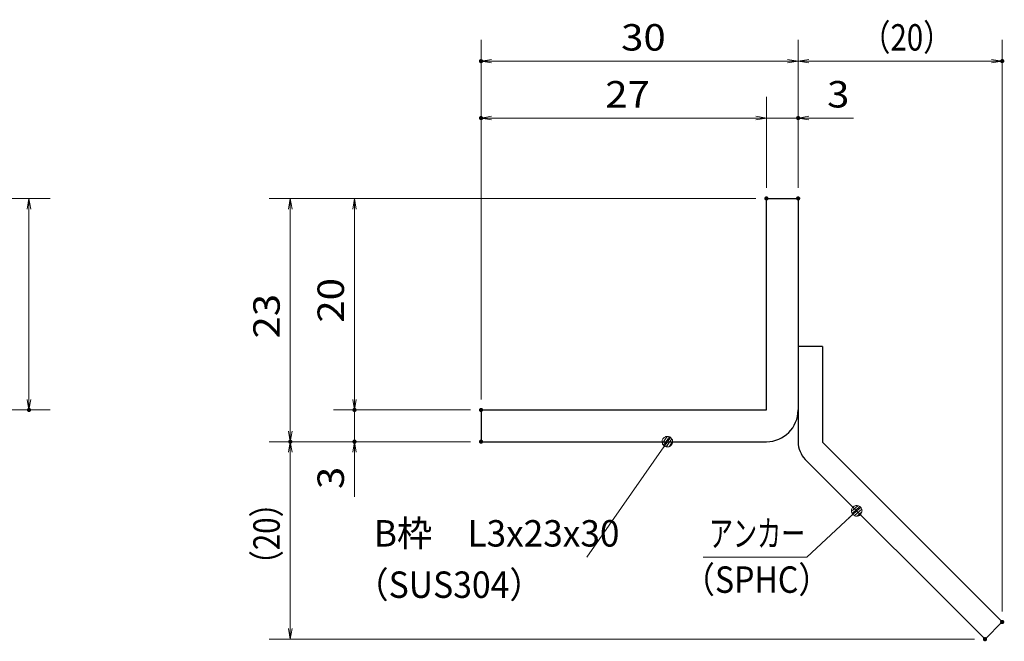
# Model space of a CAD drawing. Units: millimetres. Extents: x -1050 to 1050, y -743 to 742.
# Drawn here: x -153 to 313, y -501 to -207 of the extents above; entities that cross this region are included whole.
import ezdxf

# ---------------------------------------------------------------- set-up
doc = ezdxf.new("R2010")
doc.units = ezdxf.units.MM
doc.header["$LTSCALE"] = 5
for name, color, linetype in [('アンカー', 7, 'Continuous'), ('寸法注釈', 7, 'Continuous'), ('枠', 7, 'Continuous')]:
    doc.layers.add(name, color=color, linetype=linetype)
doc.styles.add('ＭＳ ゴシック', font='txt', dxfattribs={"height": 1})

# ---------------------------------------------------------------- blocks, each defined once
blk = doc.blocks.new('_OPEN_0-1_')
at = {"layer": '寸法注釈', "color": 2, "linetype": 'Continuous', "lineweight": 5}
for p, q in [((-1, 0.167), (0, 0)), ((0, 0), (-1, -0.167)), ((0, 0), (-1, 0))]:
    blk.add_line(p, q, dxfattribs=at)
blk = doc.blocks.new('A$C6EB770D1_0-8_')
at = {"layer": 'アンカー', "color": 7, "linetype": 'Continuous', "lineweight": 25}
for p, q in [((26.051, 19.304), (9.047, 2.3)), ((27.678, 17.678), (26.051, 19.304)), ((27.678, 17.678), (10.674, 0.674)), ((0, 2.3), (9.047, 2.3)), ((0, 2.3), (0, 0)), ((0, 0), (9.047, 0))]:
    blk.add_line(p, q, dxfattribs=at)
blk.add_arc((9.047, 2.3), 2.3, 270, 315, dxfattribs=at)
blk = doc.blocks.new('_Dot_0-1_')
at = {"layer": '寸法注釈', "color": 2, "linetype": 'Continuous', "lineweight": 5}
for p, q in [((-0.5, 0), (-1, 0)), ((-0.496, 0.063), (-0.5, 0)), ((-0.5, 0), (-0.496, -0.063)), ((0, 0), (-0.5, 0)), ((-0.5, 0), (0, 0)), ((-0.484, 0.124), (-0.496, 0.063)), ((-0.465, 0.184), (-0.484, 0.124)), ((-0.438, 0.241), (-0.465, 0.184)), ((-0.405, 0.294), (-0.438, 0.241)), ((-0.364, 0.342), (-0.405, 0.294)), ((-0.319, 0.385), (-0.364, 0.342)), ((-0.268, 0.422), (-0.319, 0.385)), ((-0.213, 0.452), (-0.268, 0.422)), ((-0.155, 0.476), (-0.213, 0.452)), ((-0.094, 0.491), (-0.155, 0.476)), ((-0.031, 0.499), (-0.094, 0.491)), ((0.031, 0.499), (-0.031, 0.499)), ((0.5, 0), (0, 0)), ((0, 0), (0, 0)), ((0, 0), (0, 0)), ((0, 0), (0, 0)), ((0, 0), (0, 0)), ((0, 0), (0, 0)), ((0, 0), (0, 0)), ((0, 0), (0, 0)), ((0, 0), (0, 0)), ((0, 0), (0, 0)), ((0, 0), (0, 0)), ((0, 0), (0, 0)), ((0, 0), (0, 0)), ((0, 0), (0, 0)), ((0, 0), (0, 0)), ((0, 0), (0, 0)), ((0, 0), (0, 0)), ((0, 0), (0, 0)), ((0, 0), (0, 0)), ((0, 0), (0, 0)), ((0, 0), (0, 0)), ((0, 0), (0, 0)), ((0, 0), (0, 0)), ((0, 0), (0, 0)), ((0, 0), (0, 0)), ((0, 0), (0, 0)), ((0, 0), (0, 0)), ((0, 0), (0, 0)), ((0, 0), (0, 0)), ((0, 0), (0, 0)), ((0, 0), (0, 0)), ((0, 0), (0, 0)), ((0, 0), (0, 0)), ((0, 0), (0, 0)), ((0, 0), (0, 0)), ((0, 0), (0, 0)), ((0, 0), (0, 0)), ((0, 0), (0, 0)), ((0, 0), (0, 0)), ((0, 0), (0, 0)), ((0, 0), (0, 0)), ((0, 0), (0, 0)), ((0, 0), (0, 0)), ((0, 0), (0, 0)), ((0, 0), (0, 0)), ((0, 0), (0, 0)), ((0, 0), (0, 0)), ((0, 0), (0, 0)), ((0, 0), (0, 0)), ((0, 0), (0, 0)), ((0, 0), (0, 0)), ((0, 0), (0.5, 0)), ((0.094, 0.491), (0.031, 0.499)), ((0.155, 0.476), (0.094, 0.491)), ((0.213, 0.452), (0.155, 0.476)), ((0.268, 0.422), (0.213, 0.452)), ((0.319, 0.385), (0.268, 0.422)), ((0.364, 0.342), (0.319, 0.385)), ((0.405, 0.294), (0.364, 0.342)), ((0.438, 0.241), (0.405, 0.294)), ((0.465, 0.184), (0.438, 0.241)), ((0.484, 0.124), (0.465, 0.184)), ((0.496, 0.063), (0.484, 0.124)), ((0.5, 0), (0.496, 0.063)), ((-0.496, -0.063), (-0.484, -0.124)), ((-0.484, -0.124), (-0.465, -0.184)), ((-0.465, -0.184), (-0.438, -0.241)), ((-0.438, -0.241), (-0.405, -0.294)), ((-0.405, -0.294), (-0.364, -0.342)), ((-0.364, -0.342), (-0.319, -0.385)), ((-0.319, -0.385), (-0.268, -0.422)), ((-0.268, -0.422), (-0.213, -0.452)), ((-0.213, -0.452), (-0.155, -0.476)), ((-0.155, -0.476), (-0.094, -0.491)), ((-0.094, -0.491), (-0.031, -0.499)), ((-0.031, -0.499), (0.031, -0.499)), ((0.031, -0.499), (0.094, -0.491)), ((0.094, -0.491), (0.155, -0.476)), ((0.155, -0.476), (0.213, -0.452)), ((0.213, -0.452), (0.268, -0.422)), ((0.268, -0.422), (0.319, -0.385)), ((0.319, -0.385), (0.364, -0.342)), ((0.364, -0.342), (0.405, -0.294)), ((0.405, -0.294), (0.438, -0.241)), ((0.438, -0.241), (0.465, -0.184)), ((0.465, -0.184), (0.484, -0.124)), ((0.484, -0.124), (0.496, -0.063)), ((0.496, -0.063), (0.5, 0))]:
    blk.add_line(p, q, dxfattribs=at)
at = {"layer": '寸法注釈', "color": 2, "linetype": 'Continuous', "lineweight": 20}
for p, q in [((0.489, 0.1), (-0.489, 0.1)), ((0.399, 0.3), (-0.399, 0.3)), ((0.458, -0.199), (-0.458, -0.199)), ((0.3, -0.399), (-0.3, -0.399))]:
    blk.add_line(p, q, dxfattribs=at)

msp = doc.modelspace()

# ---------------------------------------------------------------- linework, layer by layer
at = {"layer": 'DEFPOINTS', "color": 4, "linetype": 'Continuous', "lineweight": 5, "const_width": 1}
for points in [[(65.95, -226.71, 0.414214), (65.45, -226.21, 0.414214), (64.95, -226.71, 0.414214), (65.45, -227.21, 0.414214)], [(312.47, -226.71, 0.414214), (311.97, -226.21, 0.414214), (311.47, -226.71, 0.414214), (311.97, -227.21, 0.414214)], [(65.95, -253.63, 0.414214), (65.45, -253.13, 0.414214), (64.95, -253.63, 0.414214), (65.45, -254.13, 0.414214)], [(215.95, -253.63, 0.414214), (215.45, -253.13, 0.414214), (214.95, -253.63, 0.414214), (215.45, -254.13, 0.414214)], [(200.95, -291.64, 0.414214), (200.45, -291.14, 0.414214), (199.95, -291.64, 0.414214), (200.45, -292.14, 0.414214)], [(200.95, -291.64, 0.414214), (200.45, -291.14, 0.414214), (199.95, -291.64, 0.414214), (200.45, -292.14, 0.414214)], [(200.95, -291.64, 0.414214), (200.45, -291.14, 0.414214), (199.95, -291.64, 0.414214), (200.45, -292.14, 0.414214)], [(200.95, -291.64, 0.414214), (200.45, -291.14, 0.414214), (199.95, -291.64, 0.414214), (200.45, -292.14, 0.414214)], [(215.95, -291.64, 0.414214), (215.45, -291.14, 0.414214), (214.95, -291.64, 0.414214), (215.45, -292.14, 0.414214)], [(215.95, -291.64, 0.414214), (215.45, -291.14, 0.414214), (214.95, -291.64, 0.414214), (215.45, -292.14, 0.414214)], [(215.95, -291.64, 0.414214), (215.45, -291.14, 0.414214), (214.95, -291.64, 0.414214), (215.45, -292.14, 0.414214)], [(-147.88, -391.64, 0.414214), (-148.38, -391.14, 0.414214), (-148.88, -391.64, 0.414214), (-148.38, -392.14, 0.414214)], [(6.1, -391.64, 0.414214), (5.6, -391.14, 0.414214), (5.1, -391.64, 0.414214), (5.6, -392.14, 0.414214)], [(65.95, -391.64, 0.414214), (65.45, -391.14, 0.414214), (64.95, -391.64, 0.414214), (65.45, -392.14, 0.414214)], [(65.95, -391.64, 0.414214), (65.45, -391.14, 0.414214), (64.95, -391.64, 0.414214), (65.45, -392.14, 0.414214)], [(65.95, -391.64, 0.414214), (65.45, -391.14, 0.414214), (64.95, -391.64, 0.414214), (65.45, -392.14, 0.414214)], [(65.95, -391.64, 0.414214), (65.45, -391.14, 0.414214), (64.95, -391.64, 0.414214), (65.45, -392.14, 0.414214)], [(-24.28, -406.64, 0.414214), (-24.78, -406.14, 0.414214), (-25.28, -406.64, 0.414214), (-24.78, -407.14, 0.414214)], [(-24.28, -406.64, 0.414214), (-24.78, -406.14, 0.414214), (-25.28, -406.64, 0.414214), (-24.78, -407.14, 0.414214)], [(6.1, -406.64, 0.414214), (5.6, -406.14, 0.414214), (5.1, -406.64, 0.414214), (5.6, -407.14, 0.414214)], [(65.95, -406.64, 0.414214), (65.45, -406.14, 0.414214), (64.95, -406.64, 0.414214), (65.45, -407.14, 0.414214)], [(65.95, -406.64, 0.414214), (65.45, -406.14, 0.414214), (64.95, -406.64, 0.414214), (65.45, -407.14, 0.414214)], [(65.95, -406.64, 0.414214), (65.45, -406.14, 0.414214), (64.95, -406.64, 0.414214), (65.45, -407.14, 0.414214)], [(312.47, -491.9, 0.414214), (311.97, -491.4, 0.414214), (311.47, -491.9, 0.414214), (311.97, -492.4, 0.414214)], [(304.33, -500.03, 0.414214), (303.83, -499.53, 0.414214), (303.33, -500.03, 0.414214), (303.83, -500.53, 0.414214)]]:
    msp.add_lwpolyline(points, format="xyb", close=True, dxfattribs=at)
at = {"layer": '寸法注釈', "color": 2, "linetype": 'Continuous', "lineweight": 18}
for p, q in [((65.45, -386.64), (65.45, -216.71)), ((215.45, -286.64), (215.45, -216.71)), ((215.45, -286.64), (215.45, -216.71)), ((311.97, -486.9), (311.97, -216.71)), ((210.45, -226.71), (70.45, -226.71)), ((220.45, -226.71), (306.97, -226.71)), ((65.45, -386.64), (65.45, -243.63)), ((200.45, -286.64), (200.45, -243.63)), ((200.45, -286.64), (200.45, -243.63)), ((215.45, -286.64), (215.45, -243.63)), ((195.45, -253.63), (70.45, -253.63)), ((195.45, -253.63), (190.45, -253.63)), ((200.45, -253.63), (215.45, -253.63)), ((220.45, -253.63), (241.56, -253.63)), ((-193.54, -291.64), (-138.38, -291.64)), ((195.45, -291.64), (-34.78, -291.64)), ((195.45, -291.64), (-4.4, -291.64)), ((-148.38, -296.64), (-148.38, -386.64)), ((-24.78, -296.64), (-24.78, -401.64)), ((5.6, -296.64), (5.6, -386.64)), ((5.6, -386.64), (5.6, -381.64)), ((-193.54, -391.64), (-138.38, -391.64)), ((60.45, -391.64), (-4.4, -391.64)), ((60.45, -391.64), (-4.4, -391.64)), ((5.6, -391.64), (5.6, -406.64)), ((60.45, -406.64), (-34.78, -406.64)), ((60.45, -406.64), (-34.78, -406.64)), ((60.45, -406.64), (-4.4, -406.64)), ((115.55, -461.23), (153.02, -407.46)), ((-24.78, -495.03), (-24.78, -411.64)), ((5.6, -411.64), (5.6, -432.75)), ((219.61, -461.26), (242.42, -440.02)), ((170.56, -461.26), (219.61, -461.26)), ((298.83, -500.03), (-34.78, -500.03))]:
    msp.add_line(p, q, dxfattribs=at)
at = {"layer": '枠', "color": 7, "linetype": 'Continuous', "lineweight": 25}
for p, q in [((200.45, -291.64), (215.45, -291.64)), ((200.45, -391.64), (200.45, -291.64)), ((215.45, -291.64), (215.45, -391.64)), ((65.45, -391.64), (200.45, -391.64)), ((65.45, -391.64), (65.45, -406.64)), ((65.45, -406.64), (200.45, -406.64))]:
    msp.add_line(p, q, dxfattribs=at)
msp.add_arc((200.45, -391.64), 15, 270, 0, dxfattribs=at)

# ---------------------------------------------------------------- block references
at = {"layer": 'アンカー', "color": 7, "linetype": 'Continuous', "lineweight": 25, "xscale": 5, "yscale": 5, "rotation": 270}
msp.add_blockref('A$C6EB770D1_0-8_', (215.45, -361.64), dxfattribs=at)
at = {"layer": '寸法注釈', "color": 2, "linetype": 'Continuous', "lineweight": 18, "xscale": 5, "yscale": 5}
for name, p, rotation in [('_OPEN_0-1_', (65.45, -226.71), 180), ('_OPEN_0-1_', (215.45, -226.71), 180), ('_OPEN_0-1_', (65.45, -253.63), 180), ('_OPEN_0-1_', (215.45, -253.63), 180), ('_OPEN_0-1_', (-148.38, -291.64), 90), ('_OPEN_0-1_', (-24.78, -291.64), 90), ('_OPEN_0-1_', (5.6, -291.64), 90), ('_OPEN_0-1_', (-148.38, -391.64), 270), ('_OPEN_0-1_', (5.6, -391.64), 270), ('_OPEN_0-1_', (5.6, -391.64), 270), ('_OPEN_0-1_', (-24.78, -406.64), 270), ('_Dot_0-1_', (153.59, -406.64), 55.12857252303019), ('_OPEN_0-1_', (-24.78, -406.64), 90), ('_OPEN_0-1_', (5.6, -406.64), 90), ('_Dot_0-1_', (243.16, -439.35), 41.73927419306186), ('_OPEN_0-1_', (-24.78, -500.03), 270)]:
    msp.add_blockref(name, p, dxfattribs=dict(at, rotation=rotation))
for p in [(215.45, -226.71), (311.97, -226.71), (200.45, -253.63), (200.45, -253.63)]:
    msp.add_blockref('_OPEN_0-1_', p, dxfattribs=at)

# ---------------------------------------------------------------- texts
at = {"layer": '寸法注釈', "color": 7, "linetype": 'Continuous', "lineweight": 18, "style": 'ＭＳ ゴシック'}
for s, height, width, p in [('30', 12.497, 1.115358, (131.71, -221.71)), ('（20）', 12.497, 0.81695, (245.19, -221.71)), ('27', 12.497, 1.115358, (124.21, -248.63)), ('3', 12.5, 1.115358, (229.14, -248.63)), ('B枠\u3000L3x23x30', 12.4968, 0.977631, (14.74, -456.23)), ('アンカー', 12.497, 0.667747, (173.26, -456.26)), ('（SPHC）', 12.5, 0.891324, (160.9, -478.11)), ('（SUS304）', 12.497, 0.936313, (5.78, -480.5))]:
    msp.add_text(s, height=height, dxfattribs=dict(at, width=width)).set_placement(p)
for s, height, width, p in [('20', 12.497, 1.115358, (0.6, -350.37)), ('23', 12.497, 1.115358, (-29.78, -357.87)), ('3', 12.5, 1.115358, (0.6, -429.06)), ('（20）', 12.497, 0.81695, (-29.78, -471.85))]:
    msp.add_text(s, height=height, rotation=90, dxfattribs=dict(at, width=width)).set_placement(p)

doc.saveas('drawing.dxf')
